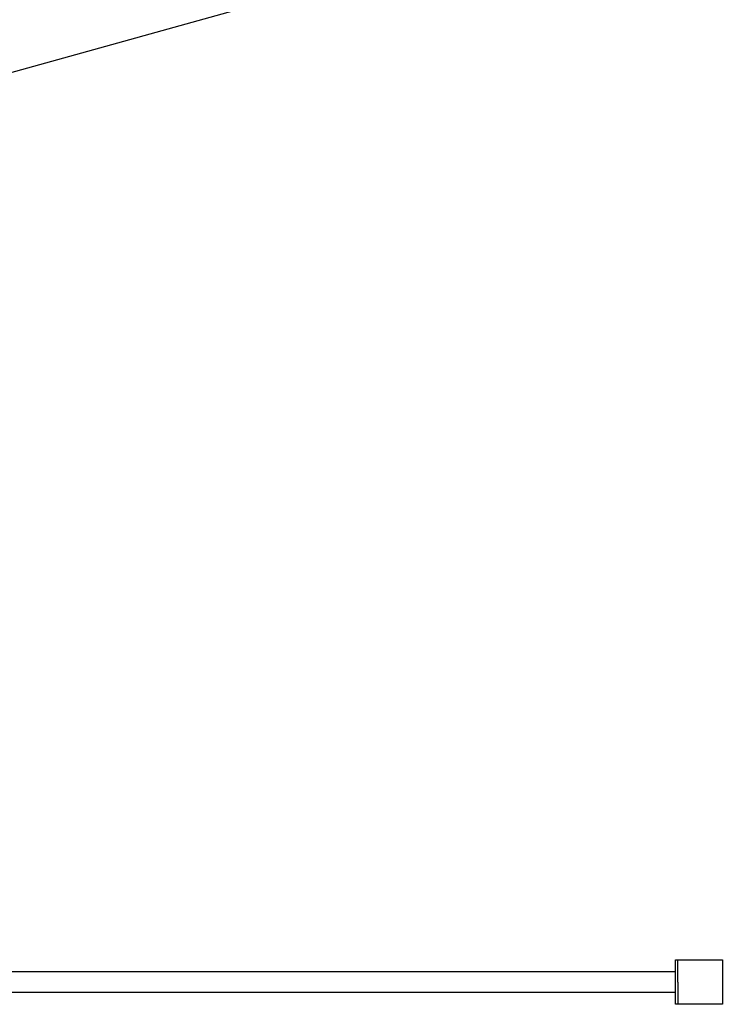
# Model space of a CAD drawing. Units: millimetres. Extents: x -1643 to 21757, y -1997 to 2003.
# Drawn here: x 1299 to 2245, y -27 to 1298 of the extents above; entities that cross this region are included whole.
import ezdxf

# ---------------------------------------------------------------- set-up
doc = ezdxf.new("R2010")
doc.units = ezdxf.units.MM
doc.layers.add('ORG6002AY 2D', color=7, linetype='Continuous', true_color=0x000000)
doc.layers.add('ORG6002AY Sikkerhedszone', color=7, linetype='Continuous', true_color=0x000000)

msp = doc.modelspace()

# ---------------------------------------------------------------- linework, layer by layer
at = {"layer": 'ORG6002AY 2D', "color": 18, "linetype": 'Continuous', "true_color": 0x000000}
for points in [[(2182.2, -27), (2182.2, -27), (2182.2, 33), (2182.2, 33)], [(2182.2, 33), (2185.2, 33)], [(2185.2, 3), (2185.2, 24.2), (2185.2, 30.9), (2185.2, 32.5), (2185.2, 32.9), (2185.2, 33), (2185.2, 33), (2185.2, 33), (2185.2, 33), (2185.2, 33)], [(2185.2, 33), (2245.2, 33)], [(2245.2, 33), (2245.2, 33), (2245.2, 33), (2245.2, 33), (2245.2, 33), (2245.2, 32.9), (2245.2, 32.5), (2245.2, 30.9), (2245.2, 24.2), (2245.2, 3)], [(2185.2, 3), (2185.2, -18.2), (2185.2, -24.9), (2185.2, -26.5), (2185.2, -26.9), (2185.2, -27), (2185.2, -27), (2185.2, -27), (2185.2, -27), (2185.2, -27)], [(2245.2, 3), (2245.2, -27), (2245.2, -27)], [(2185.2, -27), (2182.2, -27)], [(2245.2, -27), (2185.2, -27)]]:
    msp.add_lwpolyline(points, dxfattribs=at)
at = {"layer": 'ORG6002AY 2D', "color": 18, "lineweight": -3, "true_color": 0x000000}
for points in [[(740.1, 17.2), (2182.2, 17.2)], [(2182.2, -11.3), (740.2, -11.3)]]:
    msp.add_lwpolyline(points, dxfattribs=at)
at = {"layer": 'ORG6002AY Sikkerhedszone', "color": 18, "lineweight": -3, "true_color": 0x000000}
msp.add_lwpolyline([(19538.2, 8), (19538.2, 784.1), (19242.7, 1111.4), (16038.2, 2003), (4076, 2003), (871.4, 1111.4), (576, 784.1), (576, 8)], dxfattribs=at)

doc.saveas('drawing.dxf')
